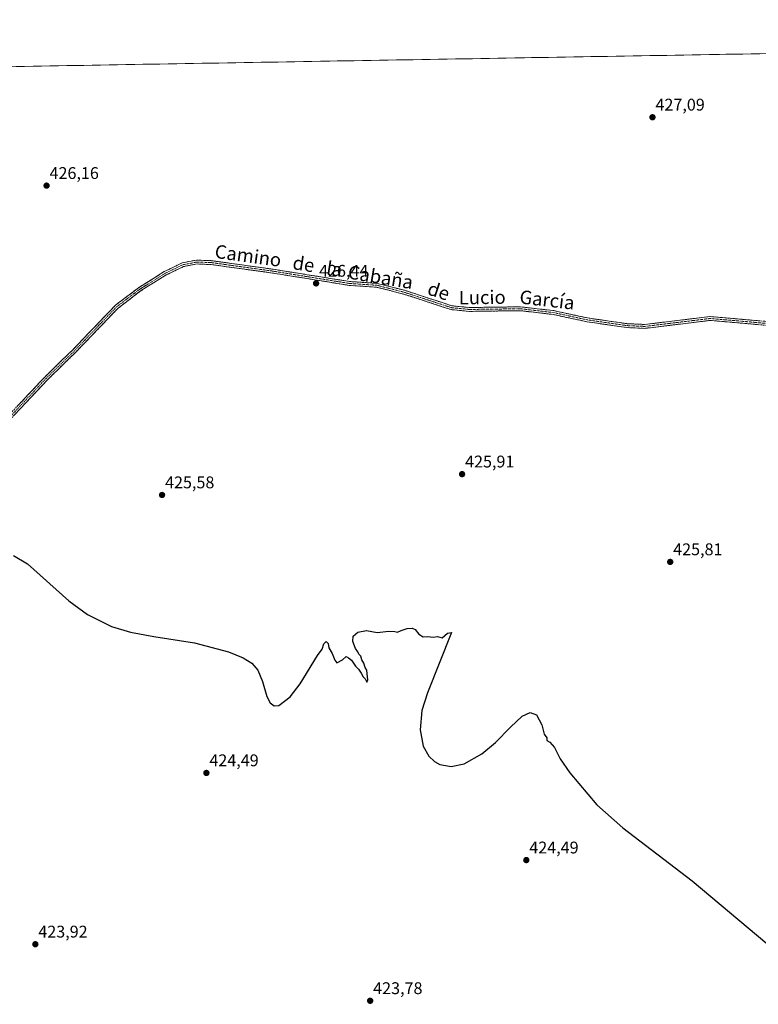
# Model space of a CAD drawing. Units: metres. Extents: x 618454 to 621940, y 4683169 to 4685541.
# Drawn here: x 620288 to 620725, y 4684959 to 4685541 of the extents above; entities that cross this region are included whole.
import ezdxf
from ezdxf.enums import TextEntityAlignment as Align

# ---------------------------------------------------------------- set-up
doc = ezdxf.new("R2010")
doc.units = ezdxf.units.M
doc.header["$MEASUREMENT"] = 0
doc.linetypes.add('TRAZO_Y_PUNTO', pattern=[1, 0.5, -0.25, 0, -0.25])
doc.linetypes.add('TRAZOSX2', pattern=[1.5, 1, -0.5])
for name, color, linetype, lineweight in [('Camino', 19, 'TRAZOSX2', 0), ('Camino Cxs', 19, 'Continuous', 0), ('Camino eje', 19, 'TRAZO_Y_PUNTO', 0), ('Carátula', 7, 'Continuous', 5), ('Cultivos herbáceos CxS', 92, 'Continuous', 0), ('Curva de nivel maestra', 36, 'Continuous', 30), ('Municipio CxS', 142, 'Continuous', 0), ('Punto de cota en terreno', 7, 'Continuous', 0), ('Rótulo de punto de cota en terreno', 19, 'Continuous', 0), ('Texto cartográfico', 19, 'Continuous', 0)]:
    doc.layers.add(name, color=color, linetype=linetype, lineweight=lineweight)
doc.styles.add('Arial', font='txt', dxfattribs={"height": 0.2})

# ---------------------------------------------------------------- blocks, each defined once
blk = doc.blocks.new('*U150')
at = {"layer": 'Cultivos herbáceos CxS', "color": 92, "linetype": 'Continuous', "lineweight": 0}
blk.add_polyline3d([(620091.41, 4685509.82, 425.86), (621900.03, 4685540.82, 429.38)], dxfattribs=at)
blk = doc.blocks.new('5PATER')
at = {"layer": 'Carátula', "linetype": 'Continuous', "lineweight": 5}
h = blk.add_hatch(color=250, dxfattribs=at)
edge = h.paths.add_edge_path()
edge.add_ellipse((0, 0.01), major_axis=(-1.33, -1.34), ratio=0.999422, start_angle=0, end_angle=360)

msp = doc.modelspace()

# ---------------------------------------------------------------- linework, layer by layer
at = {"layer": 'Camino', "color": 19, "linetype": 'TRAZOSX2', "lineweight": 0}
for points in [[(620264.22, 4685288.27), (620303.18, 4685329.62), (620319.71, 4685345.75), (620345.06, 4685372.11), (620358.52, 4685382.36), (620373.85, 4685391.95), (620384.38, 4685397.06), (620393.03, 4685398.74), (620401.76, 4685398.39), (620438.16, 4685393.34), (620483.37, 4685386.08), (620499.75, 4685384.96), (620515.88, 4685380.86), (620543.93, 4685371.72), (620554.18, 4685370.7), (620584.39, 4685371.12), (620604.16, 4685368.85), (620624.01, 4685364.54), (620647.54, 4685361.14), (620657.95, 4685360.68), (620696.51, 4685365.37), (620754.23, 4685360.35)], [(620754.16, 4685358.05), (620696.54, 4685363.07), (620658.03, 4685358.38), (620647.32, 4685358.86), (620623.61, 4685362.29), (620603.78, 4685366.58), (620584.28, 4685368.83), (620554.08, 4685368.4), (620543.45, 4685369.47), (620515.24, 4685378.65), (620499.38, 4685382.69), (620483.11, 4685383.8), (620437.82, 4685391.07), (620401.56, 4685396.1), (620393.2, 4685396.44), (620385.12, 4685394.86), (620374.96, 4685389.94), (620359.82, 4685380.47), (620346.59, 4685370.39), (620321.34, 4685344.14), (620304.82, 4685328.01), (620265.92, 4685286.73)]]:
    msp.add_lwpolyline(points, dxfattribs=at)
at = {"layer": 'Camino Cxs', "color": 19, "linetype": 'Continuous', "lineweight": 0}
for points in [[(620286.95, 4685312.39, 425.67), (620290.19, 4685315.84, 425.68), (620293.44, 4685319.28, 425.7), (620296.69, 4685322.73, 425.74), (620299.93, 4685326.17, 425.75), (620303.18, 4685329.62, 425.77), (620306.49, 4685332.85, 425.81), (620309.79, 4685336.07, 425.85), (620313.1, 4685339.3, 425.86), (620316.4, 4685342.52, 425.88), (620319.71, 4685345.75, 425.94), (620322.88, 4685349.05, 425.96), (620326.05, 4685352.34, 425.98), (620329.22, 4685355.64, 426.04), (620332.39, 4685358.93, 426.06), (620335.55, 4685362.23, 426.14), (620338.72, 4685365.52, 426.1), (620341.89, 4685368.82, 426.05), (620345.06, 4685372.11, 426.08), (620348.43, 4685374.67, 426.07), (620351.79, 4685377.24, 426.05), (620355.16, 4685379.8, 426.1), (620358.52, 4685382.36, 426.14), (620362.35, 4685384.76, 426.07), (620366.19, 4685387.16, 426.09), (620370.02, 4685389.55, 426.26), (620373.85, 4685391.95, 426.48), (620377.36, 4685393.65, 426.12), (620380.87, 4685395.36, 426.16), (620384.38, 4685397.06, 426.18), (620388.71, 4685397.9, 426.2), (620393.03, 4685398.74, 426.19), (620397.4, 4685398.57, 426.2), (620401.76, 4685398.39, 426.21), (620406.31, 4685397.76, 426.21), (620410.86, 4685397.13, 426.24), (620415.41, 4685396.5, 426.26), (620419.96, 4685395.87, 426.26), (620424.51, 4685395.23, 426.26), (620429.06, 4685394.6, 426.27), (620433.61, 4685393.97, 426.28), (620438.16, 4685393.34, 426.32), (620442.68, 4685392.61, 426.37), (620447.2, 4685391.89, 426.42), (620451.72, 4685391.16, 426.38), (620456.24, 4685390.44, 426.37), (620460.77, 4685389.71, 426.38), (620465.29, 4685388.98, 426.4), (620469.81, 4685388.26, 426.4), (620474.33, 4685387.53, 426.45), (620478.85, 4685386.81, 426.5), (620483.37, 4685386.08, 426.52), (620487.47, 4685385.8, 426.52), (620491.56, 4685385.52, 426.47), (620495.66, 4685385.24, 426.43), (620499.75, 4685384.96, 426.46), (620503.78, 4685383.94, 426.48), (620507.82, 4685382.91, 426.52), (620511.85, 4685381.89, 426.59), (620515.88, 4685380.86, 426.58), (620520.56, 4685379.34, 426.56), (620525.23, 4685377.81, 426.64), (620529.91, 4685376.29, 426.68), (620534.58, 4685374.77, 426.67), (620539.26, 4685373.24, 426.68), (620543.93, 4685371.72, 426.69), (620547.35, 4685371.38, 426.66), (620550.76, 4685371.04, 426.65), (620554.18, 4685370.7, 426.65), (620558.5, 4685370.76, 426.65), (620562.81, 4685370.82, 426.65), (620567.13, 4685370.88, 426.67), (620571.44, 4685370.94, 426.67), (620575.76, 4685371, 426.63), (620580.07, 4685371.06, 426.63), (620584.39, 4685371.12, 426.62), (620589.33, 4685370.55, 426.59), (620594.28, 4685369.99, 426.55), (620599.22, 4685369.42, 426.54), (620604.16, 4685368.85, 426.54), (620608.13, 4685367.99, 426.54), (620612.1, 4685367.13, 426.54), (620616.07, 4685366.26, 426.53), (620620.04, 4685365.4, 426.53), (620624.01, 4685364.54, 426.52), (620628.72, 4685363.86, 426.53), (620633.42, 4685363.18, 426.55), (620638.13, 4685362.5, 426.56), (620642.83, 4685361.82, 426.56), (620647.54, 4685361.14, 426.56), (620651.01, 4685360.99, 426.57), (620654.48, 4685360.83, 426.58), (620657.95, 4685360.68, 426.59), (620662.77, 4685361.27, 426.62), (620667.59, 4685361.85, 426.64), (620672.41, 4685362.44, 426.64), (620677.23, 4685363.03, 426.64), (620682.05, 4685363.61, 426.58), (620686.87, 4685364.2, 426.61), (620691.69, 4685364.78, 426.61), (620696.51, 4685365.37, 426.67), (620701.32, 4685364.95, 426.64), (620706.13, 4685364.53, 426.64), (620710.94, 4685364.12, 426.61), (620715.75, 4685363.7, 426.61), (620720.56, 4685363.28, 426.68), (620725.37, 4685362.86, 426.75)], [(620725.35, 4685360.56, 426.69), (620720.55, 4685360.98, 426.65), (620715.75, 4685361.4, 426.6), (620710.95, 4685361.82, 426.58), (620706.14, 4685362.23, 426.59), (620701.34, 4685362.65, 426.58), (620696.54, 4685363.07, 426.56), (620691.73, 4685362.48, 426.55), (620686.91, 4685361.9, 426.56), (620682.1, 4685361.31, 426.58), (620677.29, 4685360.73, 426.6), (620672.47, 4685360.14, 426.6), (620667.66, 4685359.55, 426.6), (620662.84, 4685358.97, 426.57), (620658.03, 4685358.38, 426.51), (620654.46, 4685358.54, 426.49), (620650.89, 4685358.7, 426.49), (620647.32, 4685358.86, 426.49), (620642.58, 4685359.55, 426.5), (620637.84, 4685360.23, 426.49), (620633.09, 4685360.92, 426.48), (620628.35, 4685361.6, 426.46), (620623.61, 4685362.29, 426.47), (620619.64, 4685363.15, 426.48), (620615.68, 4685364.01, 426.48), (620611.71, 4685364.86, 426.47), (620607.75, 4685365.72, 426.48), (620603.78, 4685366.58, 426.51), (620598.91, 4685367.14, 426.54), (620594.03, 4685367.71, 426.55), (620589.16, 4685368.27, 426.58), (620584.28, 4685368.83, 426.61), (620579.97, 4685368.77, 426.61), (620575.65, 4685368.71, 426.6), (620571.34, 4685368.65, 426.64), (620567.02, 4685368.58, 426.65), (620562.71, 4685368.52, 426.63), (620558.39, 4685368.46, 426.65), (620554.08, 4685368.4, 426.67), (620550.54, 4685368.76, 426.67), (620546.99, 4685369.11, 426.71), (620543.45, 4685369.47, 426.76), (620538.75, 4685371, 426.72), (620534.05, 4685372.53, 426.67), (620529.35, 4685374.06, 426.63), (620524.64, 4685375.59, 426.67), (620519.94, 4685377.12, 426.61), (620515.24, 4685378.65, 426.55), (620511.28, 4685379.66, 426.57), (620507.31, 4685380.67, 426.53), (620503.35, 4685381.68, 426.5), (620499.38, 4685382.69, 426.45), (620495.31, 4685382.97, 426.42), (620491.25, 4685383.25, 426.44), (620487.18, 4685383.52, 426.46), (620483.11, 4685383.8, 426.47), (620478.58, 4685384.53, 426.44), (620474.05, 4685385.25, 426.43), (620469.52, 4685385.98, 426.43), (620464.99, 4685386.71, 426.42), (620460.47, 4685387.44, 426.37), (620455.94, 4685388.16, 426.33), (620451.41, 4685388.89, 426.33), (620446.88, 4685389.62, 426.45), (620442.35, 4685390.34, 426.37), (620437.82, 4685391.07, 426.3), (620433.29, 4685391.7, 426.27), (620428.76, 4685392.33, 426.25), (620424.22, 4685392.96, 426.25), (620419.69, 4685393.59, 426.25), (620415.16, 4685394.21, 426.26), (620410.63, 4685394.84, 426.24), (620406.09, 4685395.47, 426.23), (620401.56, 4685396.1, 426.23), (620397.38, 4685396.27, 426.22), (620393.2, 4685396.44, 426.2), (620389.16, 4685395.65, 426.18), (620385.12, 4685394.86, 426.16), (620381.73, 4685393.22, 426.13), (620378.35, 4685391.58, 426.14), (620374.96, 4685389.94, 426.23), (620371.18, 4685387.57, 426.1), (620367.39, 4685385.21, 426.11), (620363.61, 4685382.84, 426.06), (620359.82, 4685380.47, 426.09), (620356.51, 4685377.95, 426.04), (620353.21, 4685375.43, 426.05), (620349.9, 4685372.91, 426.03), (620346.59, 4685370.39, 426.02), (620343.43, 4685367.11, 426.02), (620340.28, 4685363.83, 426.02), (620337.12, 4685360.55, 426), (620333.97, 4685357.27, 425.99), (620330.81, 4685353.98, 425.99), (620327.65, 4685350.7, 425.97), (620324.5, 4685347.42, 425.96), (620321.34, 4685344.14, 425.97), (620318.04, 4685340.91, 425.93), (620314.73, 4685337.69, 425.91), (620311.43, 4685334.46, 425.89), (620308.12, 4685331.24, 425.81), (620304.82, 4685328.01, 425.76), (620301.58, 4685324.57, 425.73), (620298.34, 4685321.13, 425.71), (620295.1, 4685317.69, 425.68), (620291.85, 4685314.25, 425.67), (620288.61, 4685310.81, 425.65), (620285.37, 4685307.37, 425.64)]]:
    msp.add_polyline3d(points, dxfattribs=at)
at = {"layer": 'Camino eje', "color": 19, "linetype": 'TRAZO_Y_PUNTO', "lineweight": 0}
msp.add_lwpolyline([(620258.36, 4685280.29), (620304, 4685328.82), (620320.53, 4685344.95), (620345.83, 4685371.25), (620359.17, 4685381.42), (620374.41, 4685390.95), (620384.75, 4685395.96), (620393.12, 4685397.59), (620401.66, 4685397.25), (620437.99, 4685392.21), (620483.24, 4685384.94), (620499.57, 4685383.83), (620515.56, 4685379.76), (620543.69, 4685370.6), (620554.13, 4685369.55), (620584.34, 4685369.98), (620603.97, 4685367.72), (620623.81, 4685363.42), (620647.43, 4685360), (620657.99, 4685359.53), (620696.53, 4685364.22), (620754.2, 4685359.2)], dxfattribs=at)
at = {"layer": 'Cultivos herbáceos CxS', "color": 92, "linetype": 'Continuous', "lineweight": 0}
msp.add_polyline3d([(621900.03, 4685540.82, 429.38), (620091.41, 4685509.82, 425.86)], dxfattribs=at)
at = {"layer": 'Curva de nivel maestra', "color": 36, "linetype": 'Continuous', "lineweight": 30}
msp.add_polyline3d([(620284.69, 4685224.15, 425), (620292.95, 4685219.11, 425), (620317.36, 4685197.42, 425), (620328.37, 4685189.3, 425), (620342.55, 4685182.26, 425), (620353.83, 4685178.84, 425), (620367.65, 4685176.28, 425), (620391.63, 4685172.52, 425), (620411.88, 4685167.18, 425), (620420.42, 4685163.72, 425), (620425.56, 4685160.44, 425), (620429.15, 4685156.31, 425), (620431.96, 4685149.69, 425), (620434.55, 4685140.77, 425), (620436.37, 4685137.14, 425), (620438.86, 4685135.32, 425), (620441.59, 4685135.51, 425), (620448.25, 4685140.66, 425), (620454.1, 4685148.29, 425), (620464.46, 4685165.05, 425), (620467.25, 4685168.71, 425), (620468.23, 4685171.94, 425), (620469.57, 4685173.27, 425), (620470.79, 4685172.14, 425), (620471.2, 4685169.52, 425), (620473, 4685166.16, 425), (620474.7, 4685162.27, 425), (620475.85, 4685160.67, 425), (620479.16, 4685162.42, 425), (620481.41, 4685164.35, 425), (620482.76, 4685163.7, 425), (620484.53, 4685162.35, 425), (620486.84, 4685158.66, 425), (620488.58, 4685156.91, 425), (620490.31, 4685154.49, 425), (620491.41, 4685152.41, 425), (620492.67, 4685151.17, 425), (620493.6, 4685149.26, 425), (620494.23, 4685150.72, 425), (620493.78, 4685154.1, 425), (620493.59, 4685156.41, 425), (620492.7, 4685157.85, 425), (620491.9, 4685160.57, 425), (620490.68, 4685162.56, 425), (620489.96, 4685164.63, 425), (620488.95, 4685165.77, 425), (620488.2, 4685167.12, 425), (620486.85, 4685169.08, 425), (620485.35, 4685173.33, 425), (620485.58, 4685176.41, 425), (620488.17, 4685178.88, 425), (620493.49, 4685179.77, 425), (620499.62, 4685178.66, 425), (620506.65, 4685179.35, 425), (620510.22, 4685179.26, 425), (620511.72, 4685178.8, 425), (620513.88, 4685179.85, 425), (620517.38, 4685181.02, 425), (620520.3, 4685181.27, 425), (620522.21, 4685180.37, 425), (620524.39, 4685177.55, 425), (620526.8, 4685176.02, 425), (620529.62, 4685176.34, 425), (620532.72, 4685175.94, 425), (620535.34, 4685176.17, 425), (620538.13, 4685175.38, 425), (620541.32, 4685178.15, 425), (620543.64, 4685178.55, 425), (620529.38, 4685143.01, 425), (620526.19, 4685132.43, 425), (620525.05, 4685121.11, 425), (620526.81, 4685111.51, 425), (620530.2, 4685105.45, 425), (620533.51, 4685102.31, 425), (620536.69, 4685100.55, 425), (620543.43, 4685099.33, 425), (620551.2, 4685100.93, 425), (620561.64, 4685106.83, 425), (620569.74, 4685113.69, 425), (620578.52, 4685122.61, 425), (620585.52, 4685129.25, 425), (620590.14, 4685131.42, 425), (620593.92, 4685129.97, 425), (620596.96, 4685123.97, 425), (620598.35, 4685118.47, 425), (620600.01, 4685116.35, 425), (620600.09, 4685114.72, 425), (620601.71, 4685113.88, 425), (620604.53, 4685110.59, 425), (620607.86, 4685103.92, 425), (620613.65, 4685095.75, 425), (620629.63, 4685076.67, 425), (620644.99, 4685063.07, 425), (620685.97, 4685031.83, 425), (620730.12, 4684994.79, 425)], dxfattribs=at)
at = {"layer": 'Municipio CxS', "color": 142, "linetype": 'Continuous', "lineweight": 0}
msp.add_polyline3d([(620286.24, 4685513.16, 426.7), (620291.23, 4685513.24, 426.72), (620296.23, 4685513.33, 426.71), (620301.22, 4685513.41, 426.7), (620306.22, 4685513.5, 426.7), (620311.22, 4685513.59, 426.71), (620316.21, 4685513.67, 426.65), (620321.21, 4685513.76, 426.65), (620326.21, 4685513.84, 426.67), (620331.2, 4685513.93, 426.7), (620336.2, 4685514.01, 426.71), (620341.19, 4685514.1, 426.75), (620346.19, 4685514.19, 426.76), (620351.19, 4685514.27, 426.79), (620356.18, 4685514.36, 426.82), (620361.18, 4685514.44, 426.82), (620366.18, 4685514.53, 426.83), (620371.17, 4685514.61, 426.83), (620376.17, 4685514.7, 426.84), (620381.16, 4685514.79, 426.85), (620386.16, 4685514.87, 426.86), (620391.16, 4685514.96, 426.87), (620396.15, 4685515.04, 426.89), (620401.15, 4685515.13, 426.93), (620406.15, 4685515.21, 426.98), (620411.14, 4685515.3, 427.04), (620416.14, 4685515.38, 427.08), (620421.13, 4685515.47, 427.27), (620426.13, 4685515.56, 427.52), (620431.13, 4685515.64, 427.61), (620436.12, 4685515.73, 427.49), (620441.12, 4685515.81, 427.25), (620446.12, 4685515.9, 427.18), (620451.11, 4685515.98, 427.11), (620456.11, 4685516.07, 427.08), (620461.1, 4685516.16, 427.03), (620466.1, 4685516.24, 427), (620471.1, 4685516.33, 426.96), (620476.09, 4685516.41, 426.92), (620481.09, 4685516.5, 426.89), (620486.09, 4685516.58, 426.9), (620491.08, 4685516.67, 426.91), (620496.08, 4685516.75, 426.89), (620501.07, 4685516.84, 426.89), (620506.07, 4685516.93, 426.94), (620511.07, 4685517.01, 426.99), (620516.06, 4685517.1, 427.04), (620521.06, 4685517.18, 427.06), (620526.06, 4685517.27, 427.07), (620531.05, 4685517.35, 427.05), (620536.05, 4685517.44, 427.06), (620541.04, 4685517.53, 427.06), (620546.04, 4685517.61, 427.05), (620551.04, 4685517.7, 427.04), (620556.03, 4685517.78, 427.04), (620561.03, 4685517.87, 427.07), (620566.03, 4685517.95, 427.08), (620571.02, 4685518.04, 427.11), (620576.02, 4685518.13, 427.14), (620581.02, 4685518.21, 427.16), (620586.01, 4685518.3, 427.19), (620591.01, 4685518.38, 427.22), (620596, 4685518.47, 427.33), (620601, 4685518.55, 427.35), (620606, 4685518.64, 427.39), (620610.99, 4685518.72, 427.39), (620615.99, 4685518.81, 427.33), (620620.99, 4685518.9, 427.29), (620625.98, 4685518.98, 427.31), (620630.98, 4685519.07, 427.32), (620635.97, 4685519.15, 427.32), (620640.97, 4685519.24, 427.26), (620645.97, 4685519.32, 427.19), (620650.96, 4685519.41, 427.19), (620655.96, 4685519.5, 427.18), (620660.96, 4685519.58, 427.18), (620665.95, 4685519.67, 427.17), (620670.95, 4685519.75, 427.19), (620675.94, 4685519.84, 427.23), (620680.94, 4685519.92, 427.24), (620685.94, 4685520.01, 427.23), (620690.93, 4685520.09, 427.23), (620695.93, 4685520.18, 427.23), (620700.93, 4685520.27, 427.27), (620705.92, 4685520.35, 427.27), (620710.92, 4685520.44, 427.3), (620715.91, 4685520.52, 427.34), (620720.91, 4685520.61, 427.36), (620725.91, 4685520.69, 427.37)], dxfattribs=at)

# ---------------------------------------------------------------- block references
at = {"layer": 'Cultivos herbáceos CxS', "color": 92, "linetype": 'Continuous', "lineweight": 0}
msp.add_blockref('*U150', (0, 0), dxfattribs=at)
at = {"layer": 'Punto de cota en terreno', "linetype": 'Continuous', "lineweight": 0}
for p in [(620662.47, 4685483.15, 427.09), (620304.23, 4685442.73, 426.16), (620463.59, 4685384.94, 426.44), (620549.91, 4685272.21, 425.91), (620372.53, 4685259.89, 425.58), (620672.94, 4685220.34, 425.81), (620398.73, 4685095.61, 424.49), (620587.88, 4685044.08, 424.49), (620297.6, 4684994.37, 423.92), (620495.56, 4684960.93, 423.78)]:
    msp.add_blockref('5PATER', p, dxfattribs=at)

# ---------------------------------------------------------------- texts
at = {"layer": 'Rótulo de punto de cota en terreno', "color": 19, "linetype": 'Continuous', "lineweight": 0, "style": 'Arial'}
for s, p in [('427,09', (620664.23, 4685484.91)), ('426,16', (620305.99, 4685444.49)), ('426,44', (620465.35, 4685386.7)), ('425,91', (620551.67, 4685273.97)), ('425,58', (620374.29, 4685261.65)), ('425,81', (620674.7, 4685222.1)), ('424,49', (620400.49, 4685097.37)), ('424,49', (620589.64, 4685045.84)), ('423,92', (620299.36, 4684996.13)), ('423,78', (620497.32, 4684962.69))]:
    msp.add_text(s, height=7, dxfattribs=at).set_placement(p, align=Align.BOTTOM_LEFT)
at = {"layer": 'Texto cartográfico', "color": 19, "linetype": 'Continuous', "lineweight": 0, "style": 'Arial'}
for s, rotation, p in [('Camino', -7.90322, (620423.39, 4685401.34)), ('de', -9.11381, (620456.24, 4685396.41)), ('la', -9.11381, (620474.47, 4685393.49)), ('Cabaña', -9.49717, (620501.71, 4685388.67)), ('de', -18.04176, (620536.1, 4685380.44)), ('Lucio', 0.80217, (620561.82, 4685376.71)), ('García', -6.55721, (620600.17, 4685375.25))]:
    msp.add_text(s, height=8, rotation=rotation, dxfattribs=at).set_placement(p, align=Align.MIDDLE_CENTER)

doc.saveas('drawing.dxf')
